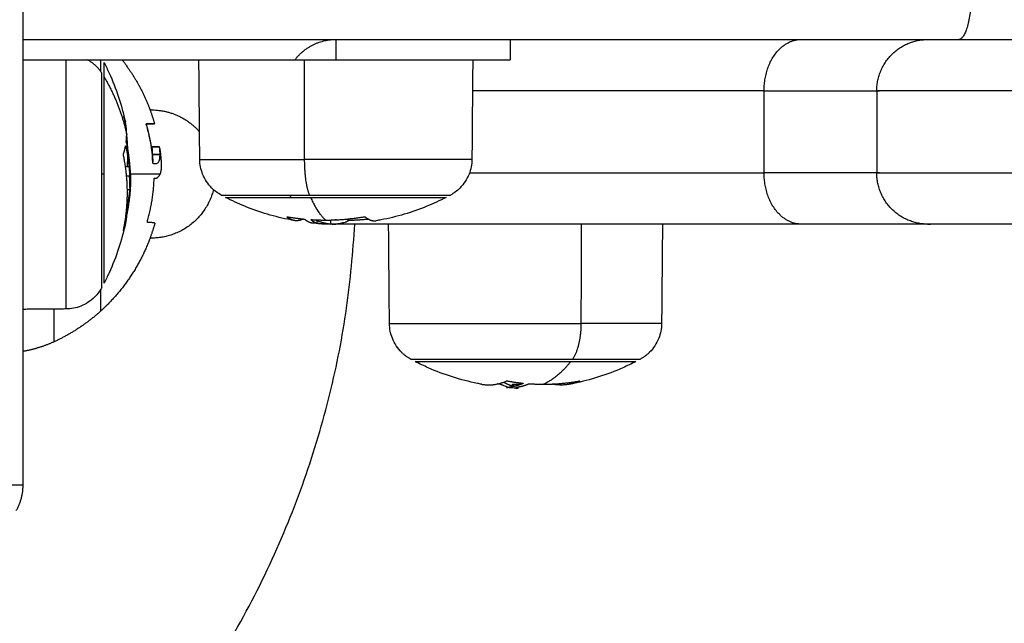
# Model space of a CAD drawing. Units: millimetres. Extents: x 43.9 to 58.4, y 2.8 to 17.1.
# Drawn here: x 55.9 to 56, y 6.6 to 6.7 of the extents above; entities that cross this region are included whole.
import ezdxf

# ---------------------------------------------------------------- set-up
doc = ezdxf.new("R2010")
doc.units = ezdxf.units.MM
doc.header["$LTSCALE"] = 20
doc.header["$PDSIZE"] = -1
doc.layers.add('DIASTASEIS', color=253, linetype='Continuous', lineweight=5)
doc.layers.add('Layer 1', color=8, linetype='Continuous')
doc.styles.get("Standard").update_dxf_attribs({"font": 'ARIALN.TTF'})
doc.dimstyles.new('STANDARD_ACAD', dxfattribs={"dimtxt": 0.18, "dimasz": 0.15, "dimexe": 0.18, "dimexo": 0.0625, "dimgap": 0.09, "dimtad": 0, "dimtih": 1, "dimtoh": 1, "dimzin": 0, "dimdsep": 46, "dimtxsty": 'Standard', "dimblk": 'OBLIQUE', "dimcen": 0.09, "dimadec": 0, "dimazin": 0, "dimtfac": 1, "dimtofl": 0, "dimtmove": 0, "dimatfit": 3, "dimfxl": 1, "dimtolj": 1, "dimtzin": 0, "dimarcsym": 0})

# ---------------------------------------------------------------- blocks, each defined once
blk = doc.blocks.new('_Oblique')
at = {"color": 0, "linetype": 'ByBlock', "lineweight": -2}
blk.add_line((-0.5, -0.5), (0.5, 0.5), dxfattribs=at)
blk = doc.blocks.new('*D44')
at = {"layer": 'Defpoints', "color": 0}
for p in [(56.849543, 6.662018), (50.904541, 5.186305), (56.849543, 4.198418)]:
    blk.add_point(p, dxfattribs=at)
at = {"layer": 'DIASTASEIS', "color": 0, "lineweight": -2}
for p, q in [((56.849543, 6.599518), (56.849543, 4.018418)), ((50.904541, 5.123805), (50.904541, 4.018418)), ((50.904541, 4.198418), (53.594764, 4.198418)), ((56.849543, 4.198418), (54.15932, 4.198418))]:
    blk.add_line(p, q, dxfattribs=at)
at = {"layer": 'DIASTASEIS', "color": 0, "linetype": 'ByBlock', "lineweight": -2, "xscale": 0.15, "yscale": 0.15, "zscale": 0.15, "rotation": 180}
blk.add_blockref('_Oblique', (50.904541, 4.198418), dxfattribs=at)
at = {"layer": 'DIASTASEIS', "color": 0, "linetype": 'ByBlock', "lineweight": -2, "xscale": 0.15, "yscale": 0.15, "zscale": 0.15}
blk.add_blockref('_Oblique', (56.849543, 4.198418), dxfattribs=at)
at = {"layer": 'DIASTASEIS', "color": 0, "insert": (53.877042, 4.198418), "char_height": 0.18, "attachment_point": 5}
blk.add_mtext('\\A1;5.95', dxfattribs=at)
blk = doc.blocks.new('*D46')
at = {"layer": 'Defpoints', "color": 0}
for p in [(58.325165, 6.662018), (49.029763, 4.691116), (58.325165, 2.936206)]:
    blk.add_point(p, dxfattribs=at)
at = {"layer": 'DIASTASEIS', "color": 0, "lineweight": -2}
for p, q in [((58.325165, 6.599518), (58.325165, 2.756206)), ((49.029763, 4.628616), (49.029763, 2.756206)), ((49.029763, 2.936206), (53.395984, 2.936206)), ((58.325165, 2.936206), (53.958944, 2.936206))]:
    blk.add_line(p, q, dxfattribs=at)
at = {"layer": 'DIASTASEIS', "color": 0, "linetype": 'ByBlock', "lineweight": -2, "xscale": 0.15, "yscale": 0.15, "zscale": 0.15, "rotation": 180}
blk.add_blockref('_Oblique', (49.029763, 2.936206), dxfattribs=at)
at = {"layer": 'DIASTASEIS', "color": 0, "linetype": 'ByBlock', "lineweight": -2, "xscale": 0.15, "yscale": 0.15, "zscale": 0.15}
blk.add_blockref('_Oblique', (58.325165, 2.936206), dxfattribs=at)
at = {"layer": 'DIASTASEIS', "color": 0, "insert": (53.677464, 2.936206), "char_height": 0.18, "attachment_point": 5}
blk.add_mtext('\\A1;9.30', dxfattribs=at)
blk = doc.blocks.new('s29b')
at = {"lineweight": -3}
for points, degree in [([(55.917043, 6.631707), (55.917043, 6.662018), (55.917043, 6.692329)], 2), ([(55.964543, 6.675133), (55.964543, 6.674133), (55.964543, 6.673133)], 2), ([(55.917043, 6.673133), (55.932293, 6.673133), (55.947543, 6.673133)], 2), ([(55.934274, 6.663442), (55.934232, 6.668288), (55.93419, 6.673133)], 2), ([(55.960897, 6.673133), (55.960869, 6.669903), (55.960841, 6.666672), (55.960813, 6.663442)], 3), ([(55.929066, 6.666736), (55.929066, 6.666736), (55.929066, 6.666737), (55.929066, 6.666738)], 3), ([(55.929564, 6.664681), (55.929939, 6.664681), (55.930314, 6.664681)], 2), ([(55.929647, 6.663944), (55.930022, 6.663944), (55.930397, 6.663944)], 2), ([(55.927369, 6.662723), (55.9272, 6.662723), (55.92703, 6.662723)], 2), ([(55.92743, 6.661822), (55.927284, 6.661822), (55.927137, 6.661822)], 2), ([(55.92721, 6.660499), (55.927341, 6.660499), (55.927471, 6.660499)], 2), ([(55.948749, 6.657464), (55.948749, 6.657553), (55.948749, 6.657643)], 2), ([(55.929177, 6.657468), (55.929177, 6.657469), (55.929178, 6.657471), (55.929178, 6.657473)], 3), ([(55.945376, 6.657233), (55.945333, 6.657237), (55.945294, 6.657242), (55.94526, 6.657247)], 3), ([(55.946367, 6.657163), (55.946036, 6.657179), (55.945706, 6.657203), (55.945376, 6.657233)], 3), ([(55.94572, 6.657232), (55.94572, 6.65739), (55.94572, 6.657547)], 2), ([(55.94703, 6.657537), (55.94703, 6.657342), (55.94703, 6.657147)], 2), ([(55.952774, 6.647442), (55.952732, 6.652288), (55.95269, 6.657133)], 2), ([(55.979397, 6.657133), (55.979369, 6.653903), (55.979341, 6.650672), (55.979313, 6.647442)], 3), ([(55.926829, 6.656505), (55.926829, 6.656505), (55.926829, 6.656505), (55.926829, 6.656504)], 3), ([(55.921234, 6.648864), (55.919139, 6.648845), (55.917043, 6.648827)], 2), ([(55.9652, 6.641148), (55.964862, 6.64116), (55.964525, 6.64118), (55.964188, 6.641206)], 3), ([(55.964219, 6.641206), (55.964205, 6.641206), (55.964195, 6.641206), (55.964188, 6.641206)], 3), ([(55.965203, 6.641148), (55.965217, 6.641148), (55.965233, 6.641147), (55.965251, 6.641147)], 3)]:
    blk.add_open_spline(points, degree=degree, dxfattribs=at)
for points, weights, degree in [([(55.917043, 6.675133), (55.963387, 6.675133), (56.008313, 6.675133)], [0.999641341497, 0.993215631106, 1], 2), ([(55.943543, 6.673133), (55.945043, 6.675133), (55.947543, 6.675133)], [0.857864376266, 0.828427124755, 1], 2), ([(56.008313, 6.675133), (56.109543, 6.675133), (56.210774, 6.675133)], [1, 0.969230769231, 1], 2), ([(55.924719, 6.671854), (55.924226, 6.672648), (55.923353, 6.673133)], [1, 0.933913509299, 0.930717135236], 2), ([(55.924617, 6.672008), (55.924617, 6.672621), (55.924617, 6.673133)], [0.854324102075, 0.856105103041, 0.862001735498], 2), ([(55.947543, 6.673133), (55.964543, 6.673133), (55.964543, 6.673133)], [1, 0.707106781187, 1], 2), ([(55.924941, 6.671488), (55.924941, 6.672883), (55.924941, 6.672883)], [1, 0.967013279644, 1], 2), ([(55.927015, 6.66709), (55.926953, 6.667378), (55.926861, 6.667663)], [1, 0.999624592609, 0.999889909004], 2), ([(55.927145, 6.665883), (55.927145, 6.666488), (55.927015, 6.66709)], [1, 0.99859803773, 1], 2), ([(55.929066, 6.666736), (55.929568, 6.665001), (55.929699, 6.663199)], [1, 0.994530646669, 1], 2), ([(55.929071, 6.666898), (55.92987, 6.666897), (55.92987, 6.666897)], [1, 0.988404642421, 1], 2), ([(55.929083, 6.666739), (55.929348, 6.665799), (55.929505, 6.664836)], [1, 0.998389778639, 1], 2), ([(55.92987, 6.666897), (55.92987, 6.666897), (55.929087, 6.666897)], [1, 0.988649625498, 1], 2), ([(55.927099, 6.66609), (55.927192, 6.665309), (55.927216, 6.664525)], [0.994455507368, 0.992585970778, 0.992192080183], 2), ([(55.927104, 6.665199), (55.927145, 6.665541), (55.927145, 6.665883)], [1, 0.999550788413, 1], 2), ([(55.926837, 6.663979), (55.926963, 6.664362), (55.927037, 6.664748)], [1, 0.999440173122, 1], 2), ([(55.927073, 6.664699), (55.927369, 6.663272), (55.92743, 6.661822)], [1, 0.997477509873, 1], 2), ([(55.92712, 6.665023), (55.927357, 6.663881), (55.927445, 6.662723)], [1, 0.9983855164, 1], 2), ([(55.930314, 6.664681), (55.930189, 6.664678), (55.929581, 6.664674)], [1, 0.993127323263, 1], 2), ([(55.930371, 6.664506), (55.930457, 6.663885), (55.930501, 6.663259)], [0.949429632762, 0.96064666455, 0.9731760319], 2), ([(55.926831, 6.656553), (55.927597, 6.660178), (55.926839, 6.663804)], [1, 0.983700122539, 1], 2), ([(55.927224, 6.663875), (55.927221, 6.663298), (55.92718, 6.662723)], [0.992118690674, 0.992277753572, 0.993233679718], 2), ([(55.9297, 6.663041), (55.929679, 6.66339), (55.929644, 6.663737)], [0.999395163144, 0.999491095173, 1], 2), ([(55.930344, 6.663896), (55.930165, 6.663897), (55.929677, 6.663897)], [1, 0.995611064635, 1], 2), ([(55.929758, 6.663041), (55.929914, 6.66304), (55.930038, 6.663039)], [1, 0.999543502273, 1], 2), ([(55.929178, 6.657473), (55.929734, 6.659434), (55.929819, 6.66147)], [1, 0.993116532197, 1], 2), ([(55.936373, 6.659958), (55.936373, 6.659958), (55.944983, 6.659958)], [0.922574809431, 0.753015075682, 1], 2), ([(55.936793, 6.659736), (55.936793, 6.659736), (55.945079, 6.659736)], [1, 0.783976193524, 1], 2), ([(55.943041, 6.659958), (55.943096, 6.659846), (55.943156, 6.659736)], [0.878005965231, 0.8743111909, 0.871174695506], 2), ([(55.927295, 6.658847), (55.927234, 6.658478), (55.927158, 6.658111)], [1, 0.999834060097, 1], 2), ([(55.927174, 6.659027), (55.927183, 6.658928), (55.927188, 6.658829)], [0.999439892106, 0.999677342127, 1], 2), ([(55.92713, 6.657936), (55.927098, 6.657563), (55.927018, 6.657191)], [1, 0.999481259285, 1], 2), ([(55.943507, 6.657482), (55.943135, 6.657547), (55.942769, 6.657838)], [1, 0.997554297439, 1], 2), ([(55.942864, 6.65784), (55.943605, 6.657714), (55.944352, 6.657639)], [1, 0.999440173122, 1], 2), ([(55.944368, 6.657638), (55.943939, 6.657407), (55.943507, 6.657482)], [0.997596420816, 0.995502785654, 1], 2), ([(55.946556, 6.657532), (55.948417, 6.657532), (55.950253, 6.657848)], [1, 0.996588812689, 1], 2), ([(55.950736, 6.657611), (55.949821, 6.657512), (55.948901, 6.657488)], [0.998809159747, 0.998583652397, 1], 2), ([(55.950408, 6.657845), (55.950946, 6.657374), (55.951493, 6.657467)], [1, 0.993917149775, 1], 2), ([(55.927018, 6.657191), (55.926944, 6.656846), (55.926829, 6.656505)], [1, 0.99955615246, 1], 2), ([(55.929894, 6.657225), (55.929905, 6.657267), (55.92918, 6.657308)], [1, 0.989335618701, 1], 2), ([(55.944508, 6.657603), (55.944881, 6.657307), (55.94526, 6.657247)], [1, 0.997477509873, 1], 2), ([(55.945113, 6.657557), (55.945415, 6.657319), (55.94572, 6.657232)], [1, 0.9983855164, 1], 2), ([(55.945209, 6.657573), (55.945882, 6.657531), (55.946556, 6.657532)], [1, 0.999550788413, 1], 2), ([(55.945533, 6.657555), (55.946494, 6.657133), (55.947543, 6.657133)], [0.88370920943, 0.920008017389, 1], 2), ([(55.992933, 6.657133), (55.947543, 6.657133), (55.947543, 6.657133)], [1, 0.928685336667, 1], 2), ([(55.9476, 6.657546), (55.947544, 6.657549), (55.947488, 6.657552)], [1, 0.999922112141, 0.999850537662], 2), ([(56.005297, 6.657133), (56.004856, 6.657133), (55.992933, 6.657133)], [1, 0.933340057502, 1], 2), ([(56.166035, 6.657133), (56.009296, 6.657133), (56.005297, 6.657133)], [1, 0.724912909079, 1], 2), ([(55.924617, 6.648668), (55.924617, 6.648668), (55.924617, 6.650786)], [1, 0.891614152882, 0.863445197798], 2), ([(55.924617, 6.648668), (55.922569, 6.646815), (55.920058, 6.645662)], [0.854090367218, 0.857390720353, 0.880975626495], 2), ([(55.920058, 6.645662), (55.919099, 6.645221), (55.918088, 6.644909), (55.917043, 6.644733)], [0.5, 0.495479759514, 0.493841525774, 0.495085298779], 3), ([(55.970446, 6.643736), (55.976793, 6.643736), (55.976793, 6.643736)], [1, 0.839507979443, 1], 2), ([(55.970619, 6.643958), (55.977214, 6.643958), (55.977214, 6.643958)], [1, 0.839507979443, 1], 2), ([(55.961737, 6.641531), (55.962955, 6.641304), (55.964157, 6.641838)], [1, 0.991815816931, 1], 2), ([(55.963422, 6.641546), (55.963356, 6.64155), (55.963291, 6.641553)], [1, 0.999904455615, 0.999818411429], 2), ([(55.963937, 6.641382), (55.963763, 6.641442), (55.96359, 6.641518)], [1, 0.999834060097, 1], 2), ([(55.964326, 6.64184), (55.965025, 6.641714), (55.96573, 6.641639)], [1, 0.999440173122, 1], 2), ([(55.965796, 6.641603), (55.965122, 6.641307), (55.964438, 6.641247)], [1, 0.997477509873, 1], 2), ([(55.96562, 6.64153), (55.965205, 6.6415), (55.964789, 6.641488)], [0.999001562348, 0.999300607425, 1], 2), ([(55.966374, 6.641557), (55.965837, 6.641319), (55.965292, 6.641232)], [1, 0.9983855164, 1], 2), ([(55.966545, 6.641573), (55.967176, 6.641531), (55.967808, 6.641532)], [1, 0.999550788413, 1], 2), ([(55.967808, 6.641532), (55.969555, 6.641532), (55.971278, 6.641848)], [1, 0.996588812689, 1], 2), ([(55.970306, 6.641523), (55.96947, 6.641369), (55.968636, 6.64155)], [1, 0.994697538485, 0.996598935086], 2), ([(55.971342, 6.641845), (55.970828, 6.641619), (55.970306, 6.641523)], [1, 0.998589566629, 1], 2), ([(55.916374, 6.629207), (55.917043, 6.630368), (55.917043, 6.631707)], [1, 0.965925826289, 1], 2)]:
    blk.add_rational_spline(points, weights, degree=degree, dxfattribs=at)
for points, weights, knots in [([(55.926702, 6.673133), (55.928317, 6.671076), (55.92928, 6.668644), (55.929619, 6.667786), (55.92987, 6.666897)], [0.856626186896, 0.864159999382, 0.890165042945, 0.899719455901, 0.911767250091], [16.482614, 16.482614, 16.482614, 21.778457, 21.778457, 23.570453, 23.570453, 23.570453]), ([(55.924719, 6.650962), (55.924719, 6.650962), (55.924719, 6.65663), (55.924719, 6.666351), (55.924719, 6.671854)], [0.869332220159, 0.805483066169, 1, 0.707106781187, 1], [5.893737, 5.893737, 5.893737, 17.547274, 17.547274, 35.094549, 35.094549, 35.094549]), ([(55.924941, 6.651383), (55.924941, 6.651383), (55.924941, 6.659395), (55.924941, 6.667406), (55.924941, 6.671488)], [1, 0.792062486331, 1, 0.792062486331, 1], [5.537633, 5.537633, 5.537633, 19.654877, 19.654877, 33.772121, 33.772121, 33.772121]), ([(55.929424, 6.668267), (55.929484, 6.668268), (55.929543, 6.668268), (55.932383, 6.668268), (55.934251, 6.66613)], [0.99221801712, 0.996055897236, 1, 0.841626972659, 0.854524662276], [-9.949679, -9.949679, -9.949679, -9.817477, -9.817477, -4.508977, -4.508977, -4.508977]), ([(55.935606, 6.660497), (55.934419, 6.655768), (55.929543, 6.655768), (55.929484, 6.655768), (55.929424, 6.655769)], [0.918819299972, 0.75578851378, 1, 0.996055974559, 0.9922181676], [-18.003193, -18.003193, -18.003193, -9.817477, -9.817477, -9.685277, -9.685277, -9.685277]), ([(55.944983, 6.659958), (55.950242, 6.659958), (55.954478, 6.659958), (55.958714, 6.659958), (55.958714, 6.659958)], [1, 0.900219664609, 1, 0.900219664609, 1], [0, 0, 0, 10.065524, 10.065524, 20.131047, 20.131047, 20.131047]), ([(55.945079, 6.659736), (55.95014, 6.659736), (55.954217, 6.659736), (55.958293, 6.659736), (55.958293, 6.659736)], [1, 0.900219664609, 1, 0.900219664609, 1], [0, 0, 0, 9.686236, 9.686236, 19.372472, 19.372472, 19.372472]), ([(55.838081, 6.574615), (55.848655, 6.572018), (55.859543, 6.572018), (55.944784, 6.572018), (55.949411, 6.657133)], [0.920108992191, 0.952279487401, 1, 0.718231817084, 0.978595058211], [-164.405076, -164.405076, -164.405076, -141.371669, -141.371669, -5.369755, -5.369755, -5.369755]), ([(55.929894, 6.657225), (55.929636, 6.656292), (55.92928, 6.655393), (55.927907, 6.651926), (55.925271, 6.64929), (55.924952, 6.648971), (55.924617, 6.648668)], [0.912953131239, 0.900187312306, 0.890165042945, 0.853553390593, 0.853553390593, 0.853553390593, 0.854090367218], [33.632248, 33.632248, 33.632248, 35.511994, 35.511994, 42.967838, 42.967838, 43.87079, 43.87079, 43.87079]), ([(55.954873, 6.643958), (55.954873, 6.643958), (55.955852, 6.643958), (55.960427, 6.643958), (55.970619, 6.643958)], [0.882371955181, 0.918517850661, 1, 0.707106781187, 1], [12.665667, 12.665667, 12.665667, 17.547274, 17.547274, 35.094549, 35.094549, 35.094549]), ([(55.955293, 6.643736), (55.955293, 6.643736), (55.960202, 6.643736), (55.965112, 6.643736), (55.970446, 6.643736)], [1, 0.878449588459, 1, 0.878449588459, 1], [12.350014, 12.350014, 12.350014, 23.061068, 23.061068, 33.772121, 33.772121, 33.772121])]:
    blk.add_rational_spline(points, weights, degree=2, knots=knots, dxfattribs=at)
for points, knots in [([(55.924941, 6.672883), (55.925113, 6.672548), (55.925278, 6.672208), (55.925434, 6.671864), (55.92613, 6.670334), (55.92666, 6.668734), (55.927015, 6.66709)], [25.787574, 25.787574, 25.787574, 25.787574, 26.921314, 26.921314, 26.921314, 31.967055, 31.967055, 31.967055, 31.967055]), ([(55.929066, 6.666738), (55.929054, 6.66678), (55.929047, 6.666821), (55.929049, 6.666881), (55.929057, 6.666898), (55.929071, 6.666898)], [0, 0, 0, 0, 0.1313745, 0.1313745, 0.2627491, 0.2627491, 0.2627491, 0.2627491]), ([(55.929087, 6.666897), (55.929075, 6.666897), (55.929067, 6.666881), (55.929065, 6.666821), (55.929071, 6.666781), (55.929083, 6.666739)], [0, 0, 0, 0, 0.1304574, 0.1304574, 0.2609149, 0.2609149, 0.2609149, 0.2609149]), ([(55.927037, 6.664748), (55.927041, 6.664765), (55.927046, 6.664769), (55.92706, 6.664751), (55.927067, 6.664729), (55.927073, 6.664699)], [0, 0, 0, 0, 0.1062496, 0.1062496, 0.2124992, 0.2124992, 0.2124992, 0.2124992]), ([(55.92712, 6.665023), (55.927113, 6.665054), (55.927109, 6.665086), (55.927102, 6.665155), (55.927102, 6.665181), (55.927104, 6.665199)], [0, 0, 0, 0, 0.1045164, 0.1045164, 0.2090328, 0.2090328, 0.2090328, 0.2090328]), ([(55.929505, 6.664836), (55.929512, 6.664792), (55.929524, 6.664751), (55.929553, 6.664691), (55.929568, 6.664674), (55.929581, 6.664674)], [0, 0, 0, 0, 0.1355224, 0.1355224, 0.2710447, 0.2710447, 0.2710447, 0.2710447]), ([(55.929564, 6.664681), (55.929591, 6.664661), (55.929612, 6.664585), (55.92964, 6.664331), (55.929647, 6.664155), (55.929647, 6.663944)], [0, 0, 0, 0, 1.228633, 1.228633, 2.457266, 2.457266, 2.457266, 2.457266]), ([(55.930371, 6.664506), (55.930369, 6.664519), (55.930367, 6.664532), (55.930361, 6.664568), (55.930356, 6.66459), (55.930341, 6.664645), (55.930328, 6.664671), (55.930314, 6.664681)], [-1.07322, -1.07322, -1.07322, -1.07322, -0.920419, -0.920419, -0.613613, -0.613613, 0, 0, 0, 0]), ([(55.930397, 6.663944), (55.930397, 6.664163), (55.930391, 6.664334), (55.930376, 6.664468), (55.930375, 6.664471), (55.930374, 6.664478), (55.930373, 6.664489), (55.930372, 6.664499), (55.930371, 6.664506), (55.930371, 6.664506)], [-2.45445, -2.45445, -2.45445, -2.45445, -1.227225, -1.227225, -1.188874, -1.188874, -1.150524, -1.073822, -1.07322, -1.07322, -1.07322, -1.07322]), ([(55.926839, 6.663804), (55.926833, 6.663835), (55.926829, 6.663867), (55.926828, 6.663935), (55.926831, 6.663962), (55.926837, 6.663979)], [0, 0, 0, 0, 0.1039874, 0.1039874, 0.2079749, 0.2079749, 0.2079749, 0.2079749]), ([(55.929677, 6.663897), (55.929664, 6.663897), (55.929654, 6.663881), (55.929641, 6.663821), (55.92964, 6.66378), (55.929644, 6.663737)], [0, 0, 0, 0, 0.1309288, 0.1309288, 0.2618576, 0.2618576, 0.2618576, 0.2618576]), ([(55.930038, 6.663039), (55.930101, 6.663045), (55.930152, 6.66307), (55.930194, 6.663108), (55.930196, 6.66311), (55.930199, 6.663112), (55.930203, 6.663117), (55.930213, 6.663127), (55.930222, 6.663136), (55.930238, 6.663156), (55.930248, 6.663169), (55.930276, 6.663214), (55.930292, 6.663246), (55.930308, 6.663286), (55.93031, 6.663291), (55.930314, 6.663302), (55.93032, 6.663317), (55.930325, 6.663333), (55.930335, 6.663366), (55.930342, 6.663389), (55.930359, 6.663459), (55.930368, 6.663509), (55.930377, 6.663575), (55.930379, 6.66359), (55.930382, 6.663619), (55.930384, 6.663634), (55.930388, 6.663678), (55.93039, 6.663709), (55.930396, 6.663804), (55.930397, 6.663872), (55.930397, 6.663944)], [-3.079286, -3.079286, -3.079286, -3.079286, -2.309464, -2.309464, -2.285407, -2.285407, -2.26135, -2.213237, -2.117009, -2.117009, -1.924553, -1.924553, -1.539643, -1.539643, -1.491529, -1.491529, -1.443415, -1.347187, -1.347187, -1.154732, -1.154732, -0.769821, -0.769821, -0.673594, -0.673594, -0.577366, -0.577366, -0.384911, -0.384911, 0, 0, 0, 0]), ([(55.930344, 6.663896), (55.930374, 6.663869), (55.930397, 6.663823), (55.930417, 6.66377), (55.930417, 6.663767), (55.930419, 6.663763), (55.930421, 6.663757), (55.930426, 6.663742), (55.93043, 6.663729), (55.930438, 6.663702), (55.930443, 6.663683), (55.930456, 6.663627), (55.930463, 6.663587), (55.93047, 6.663545), (55.93047, 6.663541), (55.930471, 6.663535), (55.930473, 6.663525), (55.930476, 6.663503), (55.930479, 6.663484), (55.930484, 6.663445), (55.930487, 6.663418), (55.930492, 6.663366), (55.930494, 6.663339), (55.930498, 6.6633), (55.930499, 6.663288), (55.9305, 6.663268), (55.9305, 6.663263), (55.930501, 6.663259)], [-2.791414, -2.791414, -2.791414, -2.791414, -2.093561, -2.093561, -2.071753, -2.071753, -2.049945, -2.006329, -1.919097, -1.919097, -1.744634, -1.744634, -1.395707, -1.395707, -1.373899, -1.373899, -1.352091, -1.308476, -1.221244, -1.221244, -1.04678, -1.04678, -0.872317, -0.872317, -0.785085, -0.785085, -0.760241, -0.760241, -0.760241, -0.760241]), ([(55.936373, 6.659958), (55.936032, 6.660142), (55.93572, 6.660374), (55.935446, 6.660649), (55.935059, 6.661035), (55.934756, 6.661497), (55.934374, 6.662463), (55.934278, 6.66295), (55.934274, 6.663442)], [1.985372, 1.985372, 1.985372, 1.985372, 3.154273, 3.154273, 3.154273, 4.798712, 4.798712, 6.281147, 6.281147, 6.281147, 6.281147]), ([(55.960813, 6.663442), (55.960809, 6.66295), (55.960713, 6.662463), (55.960331, 6.661497), (55.960028, 6.661035), (55.959641, 6.660649), (55.959367, 6.660374), (55.959054, 6.660142), (55.958714, 6.659958)], [0.035042, 0.035042, 0.035042, 0.035042, 1.517477, 1.517477, 3.161916, 3.161916, 3.161916, 4.334982, 4.334982, 4.334982, 4.334982]), ([(55.927445, 6.662723), (55.92746, 6.662554), (55.927471, 6.662413), (55.927481, 6.662291), (55.927481, 6.662285), (55.927482, 6.662276), (55.927483, 6.662262), (55.927485, 6.66223), (55.927487, 6.662204), (55.927491, 6.662152), (55.927493, 6.66212), (55.9275, 6.662028), (55.927504, 6.661973), (55.927507, 6.661921), (55.927507, 6.661916), (55.927508, 6.661908), (55.927508, 6.661897), (55.92751, 6.66187), (55.927511, 6.661848), (55.927514, 6.661806), (55.927515, 6.66178), (55.927518, 6.66173), (55.927519, 6.661706), (55.927521, 6.661673), (55.927521, 6.661663), (55.927522, 6.661639), (55.927523, 6.661627), (55.927525, 6.661569), (55.927527, 6.661529), (55.927529, 6.66145), (55.927529, 6.661415), (55.927529, 6.661382)], [-2.244394, -2.244394, -2.244394, -2.244394, -1.683295, -1.683295, -1.665761, -1.665761, -1.648227, -1.613158, -1.543021, -1.543021, -1.402746, -1.402746, -1.122197, -1.122197, -1.104663, -1.104663, -1.087128, -1.05206, -0.981922, -0.981922, -0.841648, -0.841648, -0.701373, -0.701373, -0.631236, -0.631236, -0.561098, -0.561098, -0.280549, -0.280549, 0, 0, 0, 0]), ([(55.929758, 6.663041), (55.929745, 6.663041), (55.929732, 6.663057), (55.92971, 6.663115), (55.929702, 6.663156), (55.929699, 6.663199)], [0, 0, 0, 0, 0.1315186, 0.1315186, 0.2630373, 0.2630373, 0.2630373, 0.2630373]), ([(55.930515, 6.662819), (55.930515, 6.662777), (55.930514, 6.662737), (55.930512, 6.662678), (55.930511, 6.662659), (55.93051, 6.662629), (55.930509, 6.662615), (55.930508, 6.6626), (55.930507, 6.66259), (55.930507, 6.662585), (55.930504, 6.662545), (55.930502, 6.66251), (55.930496, 6.662457), (55.930494, 6.66243), (55.93049, 6.662399), (55.930488, 6.662383), (55.930487, 6.662376), (55.930486, 6.662371), (55.930486, 6.662369), (55.930478, 6.662312), (55.930468, 6.662256), (55.930449, 6.662167), (55.930442, 6.662138), (55.930429, 6.662093), (55.930422, 6.66207), (55.930414, 6.662044), (55.93041, 6.662031), (55.930408, 6.662026), (55.930406, 6.662022), (55.930406, 6.66202), (55.930405, 6.662018)], [-1.806525, -1.806525, -1.806525, -1.806525, -1.58071, -1.58071, -1.467802, -1.467802, -1.411348, -1.383121, -1.383121, -1.354894, -1.354894, -1.129078, -1.129078, -1.01617, -0.959717, -0.93149, -0.917376, -0.917376, -0.903263, -0.903263, -0.451631, -0.451631, -0.225816, -0.225816, -0.112908, -0.056454, -0.028227, -0.014113, -0.014113, 0, 0, 0, 0]), ([(55.930501, 6.663259), (55.930501, 6.663248), (55.930502, 6.663237), (55.930505, 6.663194), (55.930506, 6.663163), (55.930509, 6.6631), (55.930511, 6.663068), (55.930514, 6.662964), (55.930515, 6.662894), (55.930515, 6.662819)], [-0.7602409, -0.7602409, -0.7602409, -0.7602409, -0.6978536, -0.6978536, -0.5233902, -0.5233902, -0.3489268, -0.3489268, 0, 0, 0, 0]), ([(55.927471, 6.660499), (55.927471, 6.660651), (55.927468, 6.660834), (55.92746, 6.66108), (55.92746, 6.661092), (55.927459, 6.661118), (55.927458, 6.661159), (55.927456, 6.661201), (55.927453, 6.661287), (55.927451, 6.661347), (55.927443, 6.661535), (55.927437, 6.661672), (55.92743, 6.661822)], [-1.975444, -1.975444, -1.975444, -1.975444, -0.987722, -0.987722, -0.92599, -0.92599, -0.864257, -0.740792, -0.740792, -0.493861, -0.493861, 0, 0, 0, 0]), ([(55.929819, 6.66147), (55.929821, 6.661513), (55.929827, 6.661554), (55.929847, 6.661611), (55.929858, 6.661626), (55.92987, 6.661625)], [0, 0, 0, 0, 0.1311031, 0.1311031, 0.2622062, 0.2622062, 0.2622062, 0.2622062]), ([(55.92987, 6.661625), (55.929911, 6.661621), (55.929944, 6.66162), (55.929984, 6.661622), (55.929995, 6.661623), (55.930008, 6.661624), (55.93001, 6.661624), (55.930014, 6.661625), (55.930015, 6.661625), (55.930019, 6.661626), (55.930028, 6.661627), (55.930065, 6.661634), (55.930097, 6.661645), (55.930126, 6.661659), (55.930132, 6.661661), (55.930141, 6.661666), (55.930144, 6.661667), (55.93015, 6.661671), (55.930168, 6.661681), (55.930184, 6.661692), (55.930245, 6.661739), (55.930284, 6.661785), (55.930324, 6.661845), (55.930331, 6.661858), (55.93034, 6.661873), (55.930342, 6.661876), (55.930345, 6.661883), (55.930348, 6.661887), (55.930354, 6.6619), (55.930359, 6.661908), (55.930379, 6.66195), (55.930393, 6.661984), (55.930405, 6.662018)], [0, 0, 0, 0, 0.34183, 0.34183, 0.512745, 0.512745, 0.555474, 0.555474, 0.576838, 0.576838, 0.598202, 0.68366, 1.02549, 1.02549, 1.110947, 1.110947, 1.153676, 1.153676, 1.196405, 1.367319, 1.367319, 2.050979, 2.050979, 2.221894, 2.221894, 2.264623, 2.264623, 2.307352, 2.307352, 2.392809, 2.392809, 2.734639, 2.734639, 2.734639, 2.734639]), ([(55.927213, 6.658882), (55.927233, 6.658987), (55.927249, 6.659076), (55.927269, 6.659184), (55.927274, 6.659217), (55.927281, 6.659252), (55.927282, 6.659259), (55.927284, 6.659269), (55.927284, 6.659271), (55.927286, 6.659282), (55.92729, 6.659307), (55.927309, 6.659412), (55.927324, 6.659505), (55.927339, 6.659593), (55.927341, 6.65961), (55.927346, 6.659635), (55.927347, 6.659643), (55.92735, 6.659665), (55.927359, 6.659717), (55.927367, 6.659768), (55.927397, 6.659963), (55.927416, 6.660098), (55.927435, 6.660245), (55.927439, 6.660273), (55.927444, 6.660314), (55.927446, 6.660326), (55.92745, 6.66036), (55.927452, 6.660377), (55.927459, 6.66043), (55.927463, 6.660465), (55.927467, 6.660499)], [0, 0, 0, 0, 0.271803, 0.271803, 0.407704, 0.407704, 0.44168, 0.44168, 0.458667, 0.458667, 0.475655, 0.543606, 0.815409, 0.815409, 0.883359, 0.883359, 0.917335, 0.917335, 0.95131, 1.087211, 1.087211, 1.630817, 1.630817, 1.766719, 1.766719, 1.834669, 1.834669, 1.90262, 1.90262, 2.057123, 2.057123, 2.057123, 2.057123]), ([(55.927525, 6.66121), (55.927519, 6.661046), (55.927511, 6.660883), (55.927485, 6.660457), (55.927465, 6.660194), (55.92744, 6.659932)], [37.889095, 37.889095, 37.889095, 37.889095, 38.380893, 38.380893, 39.171003, 39.171003, 39.171003, 39.171003]), ([(55.927471, 6.660499), (55.927471, 6.660452), (55.92747, 6.660403), (55.927468, 6.660324), (55.927466, 6.660298), (55.927464, 6.660256), (55.927464, 6.660242), (55.927462, 6.660213), (55.927461, 6.660198), (55.927457, 6.660127), (55.927452, 6.660067), (55.927445, 6.65998), (55.927442, 6.659956), (55.92744, 6.659932)], [0, 0, 0, 0, 0.308169, 0.308169, 0.462254, 0.462254, 0.539297, 0.539297, 0.616339, 0.616339, 0.924508, 0.924508, 1.035493, 1.035493, 1.035493, 1.035493]), ([(55.927525, 6.661207), (55.927525, 6.661207), (55.927525, 6.661207), (55.927524, 6.661179), (55.927523, 6.661149), (55.92752, 6.661101), (55.927519, 6.661076), (55.927517, 6.661046), (55.927516, 6.661032), (55.927515, 6.661023), (55.927515, 6.661018), (55.927511, 6.660959), (55.927506, 6.660896), (55.927497, 6.660786), (55.927493, 6.660747), (55.927487, 6.660685), (55.927484, 6.660653), (55.927479, 6.660613), (55.927478, 6.660596), (55.927476, 6.660584), (55.927475, 6.660577), (55.927475, 6.660572)], [-1.089027, -1.089027, -1.089027, -1.089027, -1.089026, -1.089026, -0.907521, -0.907521, -0.816769, -0.771393, -0.748705, -0.748705, -0.726017, -0.726017, -0.363009, -0.363009, -0.181504, -0.181504, -0.090752, -0.045376, -0.022688, -0.022688, 0, 0, 0, 0]), ([(55.927529, 6.661382), (55.927529, 6.661354), (55.927529, 6.661327), (55.927528, 6.661284), (55.927527, 6.66127), (55.927527, 6.661247), (55.927526, 6.661239), (55.927526, 6.661224), (55.927526, 6.661217), (55.927525, 6.66121)], [-1.4520341, -1.4520341, -1.4520341, -1.4520341, -1.2705298, -1.2705298, -1.1797777, -1.1797777, -1.1344016, -1.1344016, -1.0947077, -1.0947077, -1.0947077, -1.0947077]), ([(55.92744, 6.659932), (55.927439, 6.659923), (55.927438, 6.659913), (55.927436, 6.659886), (55.927433, 6.65986), (55.92743, 6.659833), (55.927428, 6.659815), (55.927427, 6.659804), (55.92742, 6.659731), (55.927412, 6.659662), (55.927398, 6.65955), (55.927393, 6.659512), (55.927385, 6.659452), (55.927381, 6.659422), (55.927377, 6.65939), (55.927374, 6.659369), (55.927372, 6.659357), (55.927351, 6.659202), (55.927326, 6.659037), (55.927295, 6.658847)], [1.035493, 1.035493, 1.035493, 1.035493, 1.078593, 1.078593, 1.155636, 1.194157, 1.194157, 1.232678, 1.232678, 1.540847, 1.540847, 1.694932, 1.694932, 1.771975, 1.810496, 1.810496, 1.849017, 1.849017, 2.465356, 2.465356, 2.465356, 2.465356]), ([(55.943507, 6.657482), (55.943388, 6.657503), (55.943269, 6.657525), (55.941612, 6.65784), (55.940106, 6.658286), (55.938657, 6.658878), (55.938023, 6.659137), (55.937401, 6.659423), (55.936793, 6.659736)], [41.006073, 41.006073, 41.006073, 41.006073, 41.369019, 41.369019, 46.070948, 46.070948, 46.070948, 48.125242, 48.125242, 48.125242, 48.125242]), ([(55.958293, 6.659736), (55.957686, 6.659423), (55.957064, 6.659137), (55.95643, 6.658878), (55.95498, 6.658286), (55.953475, 6.65784), (55.951789, 6.657519), (55.951641, 6.657493), (55.951493, 6.657467)], [25.760781, 25.760781, 25.760781, 25.760781, 27.815074, 27.815074, 27.815074, 32.517004, 32.517004, 32.967721, 32.967721, 32.967721, 32.967721]), ([(55.927188, 6.658829), (55.927189, 6.658812), (55.927192, 6.658809), (55.927202, 6.658831), (55.927207, 6.658852), (55.927213, 6.658882)], [0, 0, 0, 0, 0.1042943, 0.1042943, 0.2085886, 0.2085886, 0.2085886, 0.2085886]), ([(55.927158, 6.658111), (55.927152, 6.658081), (55.927146, 6.658049), (55.927135, 6.65798), (55.927132, 6.657954), (55.92713, 6.657936)], [0, 0, 0, 0, 0.1042154, 0.1042154, 0.2084308, 0.2084308, 0.2084308, 0.2084308]), ([(55.942769, 6.657838), (55.942761, 6.657844), (55.942766, 6.657847), (55.942803, 6.657848), (55.94283, 6.657845), (55.942864, 6.65784)], [0, 0, 0, 0, 0.1039874, 0.1039874, 0.2079749, 0.2079749, 0.2079749, 0.2079749]), ([(55.944352, 6.657639), (55.944386, 6.657636), (55.944421, 6.65763), (55.94448, 6.657617), (55.944501, 6.657609), (55.944508, 6.657603)], [0, 0, 0, 0, 0.1062496, 0.1062496, 0.2124992, 0.2124992, 0.2124992, 0.2124992]), ([(55.950253, 6.657848), (55.950286, 6.657853), (55.950322, 6.657856), (55.95038, 6.657855), (55.950401, 6.657851), (55.950408, 6.657845)], [0, 0, 0, 0, 0.1057945, 0.1057945, 0.211589, 0.211589, 0.211589, 0.211589]), ([(55.927018, 6.657191), (55.926663, 6.655542), (55.926132, 6.653937), (55.925434, 6.652402), (55.925278, 6.652058), (55.925113, 6.651718), (55.924941, 6.651383)], [41.948224, 41.948224, 41.948224, 41.948224, 47.009167, 47.009167, 47.009167, 48.142907, 48.142907, 48.142907, 48.142907]), ([(55.92918, 6.657308), (55.929168, 6.657308), (55.92916, 6.657325), (55.929159, 6.657385), (55.929165, 6.657426), (55.929177, 6.657468)], [0, 0, 0, 0, 0.1296636, 0.1296636, 0.2593272, 0.2593272, 0.2593272, 0.2593272]), ([(55.945113, 6.657557), (55.945105, 6.657563), (55.94511, 6.657568), (55.945147, 6.657574), (55.945174, 6.657575), (55.945209, 6.657573)], [0, 0, 0, 0, 0.1045164, 0.1045164, 0.2090328, 0.2090328, 0.2090328, 0.2090328]), ([(55.945841, 6.65721), (55.945775, 6.657212), (55.945713, 6.657213), (55.945642, 6.657216), (55.945633, 6.657217), (55.945613, 6.657218), (55.945584, 6.657219), (55.945556, 6.65722), (55.945502, 6.657224), (55.945467, 6.657226), (55.945415, 6.65723), (55.945397, 6.657231), (55.945379, 6.657233)], [-1.3243409, -1.3243409, -1.3243409, -1.3243409, -0.9877222, -0.9877222, -0.9259896, -0.9259896, -0.8642569, -0.7407917, -0.7407917, -0.4938611, -0.4938611, -0.3542772, -0.3542772, -0.3542772, -0.3542772]), ([(55.94572, 6.657232), (55.945789, 6.657217), (55.945867, 6.657205), (55.945946, 6.657196), (55.94595, 6.657195), (55.945956, 6.657195), (55.945965, 6.657194), (55.945987, 6.657191), (55.946006, 6.657189), (55.946043, 6.657185), (55.946068, 6.657183), (55.946143, 6.657177), (55.946193, 6.657173), (55.946244, 6.65717), (55.946248, 6.657169), (55.946256, 6.657169), (55.946268, 6.657168), (55.946294, 6.657166), (55.946317, 6.657165), (55.946344, 6.657164), (55.946355, 6.657163), (55.946367, 6.657163)], [-2.244394, -2.244394, -2.244394, -2.244394, -1.683295, -1.683295, -1.665761, -1.665761, -1.648227, -1.613158, -1.543021, -1.543021, -1.402746, -1.402746, -1.122197, -1.122197, -1.104663, -1.104663, -1.087128, -1.05206, -0.981922, -0.981922, -0.92965, -0.92965, -0.92965, -0.92965]), ([(55.946367, 6.657163), (55.946386, 6.657162), (55.946405, 6.657161), (55.946453, 6.657159), (55.946483, 6.657157), (55.946527, 6.657156), (55.94654, 6.657155), (55.946574, 6.657154), (55.946591, 6.657154), (55.946676, 6.657151), (55.94674, 6.65715), (55.946884, 6.657148), (55.946955, 6.657147), (55.94703, 6.657147)], [-0.9296499, -0.9296499, -0.9296499, -0.9296499, -0.8416477, -0.8416477, -0.7013731, -0.7013731, -0.6312358, -0.6312358, -0.5610985, -0.5610985, -0.2805492, -0.2805492, 0, 0, 0, 0]), ([(55.94703, 6.657147), (55.947075, 6.657147), (55.947117, 6.657148), (55.947181, 6.657149), (55.947202, 6.657149), (55.947234, 6.65715), (55.947245, 6.65715), (55.947267, 6.657151), (55.947279, 6.657151), (55.947327, 6.657152), (55.947366, 6.657154), (55.947426, 6.657156), (55.947457, 6.657158), (55.947493, 6.65716), (55.947508, 6.657161), (55.947519, 6.657161), (55.947525, 6.657162), (55.947592, 6.657165), (55.947659, 6.65717), (55.947766, 6.65718), (55.947803, 6.657184), (55.947859, 6.65719), (55.947887, 6.657193), (55.947921, 6.657197), (55.947935, 6.657199), (55.947945, 6.6572), (55.947951, 6.657201), (55.947955, 6.657202)], [-1.452034, -1.452034, -1.452034, -1.452034, -1.27053, -1.27053, -1.179778, -1.179778, -1.134402, -1.134402, -1.089026, -1.089026, -0.907521, -0.907521, -0.816769, -0.771393, -0.748705, -0.748705, -0.726017, -0.726017, -0.363009, -0.363009, -0.181504, -0.181504, -0.090752, -0.045376, -0.022688, -0.022688, 0, 0, 0, 0]), ([(55.948749, 6.657464), (55.948725, 6.657444), (55.948702, 6.657427), (55.948673, 6.657408), (55.948663, 6.657402), (55.948653, 6.657396), (55.94865, 6.657395), (55.948647, 6.657393), (55.948647, 6.657392), (55.948643, 6.657391), (55.948635, 6.657386), (55.948601, 6.657368), (55.948567, 6.657352), (55.948531, 6.657338), (55.948524, 6.657335), (55.948514, 6.657331), (55.94851, 6.65733), (55.948501, 6.657326), (55.948479, 6.657318), (55.948456, 6.65731), (55.948362, 6.65728), (55.948286, 6.657261), (55.948193, 6.657241), (55.948174, 6.657237), (55.948147, 6.657232), (55.948139, 6.657231), (55.948115, 6.657226), (55.948103, 6.657224), (55.948045, 6.657214), (55.947999, 6.657208), (55.947955, 6.657202)], [0, 0, 0, 0, 0.271803, 0.271803, 0.407704, 0.407704, 0.44168, 0.44168, 0.458667, 0.458667, 0.475655, 0.543606, 0.815409, 0.815409, 0.883359, 0.883359, 0.917335, 0.917335, 0.95131, 1.087211, 1.087211, 1.630817, 1.630817, 1.766719, 1.766719, 1.834669, 1.834669, 1.90262, 1.90262, 2.174423, 2.174423, 2.174423, 2.174423]), ([(55.948901, 6.657488), (55.948866, 6.657487), (55.948834, 6.657485), (55.948775, 6.657475), (55.948756, 6.657469), (55.948749, 6.657464)], [0, 0, 0, 0, 0.1042943, 0.1042943, 0.2085886, 0.2085886, 0.2085886, 0.2085886]), ([(55.926829, 6.656504), (55.926823, 6.656488), (55.92682, 6.656483), (55.926821, 6.656502), (55.926825, 6.656522), (55.926831, 6.656553)], [0, 0, 0, 0, 0.1046478, 0.1046478, 0.2092956, 0.2092956, 0.2092956, 0.2092956]), ([(55.924719, 6.650962), (55.924535, 6.650622), (55.924302, 6.65031), (55.924028, 6.650035), (55.923641, 6.649649), (55.92318, 6.649346), (55.922214, 6.648963), (55.921726, 6.648868), (55.921234, 6.648864)], [1.981204, 1.981204, 1.981204, 1.981204, 3.154273, 3.154273, 3.154273, 4.798712, 4.798712, 6.281147, 6.281147, 6.281147, 6.281147]), ([(55.954873, 6.643959), (55.954855, 6.643969), (55.954836, 6.643978), (55.954818, 6.643988), (55.95474, 6.644035), (55.954663, 6.644082), (55.954585, 6.644129), (55.95451, 6.644182), (55.954436, 6.644234), (55.954361, 6.644287), (55.95429, 6.644345), (55.954219, 6.644403), (55.954147, 6.64446), (55.95408, 6.644523), (55.954013, 6.644586), (55.953946, 6.644649), (55.953559, 6.645035), (55.953256, 6.645497), (55.952874, 6.646463), (55.952778, 6.64695), (55.952774, 6.647442)], [7.76832, 7.76832, 7.76832, 7.76832, 8, 8, 8, 9, 9, 9, 10, 10, 10, 11, 11, 11, 12, 12, 12, 13.644439, 13.644439, 15.126874, 15.126874, 15.126874, 15.126874]), ([(55.979313, 6.647442), (55.979309, 6.64695), (55.979213, 6.646463), (55.978831, 6.645497), (55.978528, 6.645035), (55.978141, 6.644649), (55.978074, 6.644586), (55.978007, 6.644523), (55.97794, 6.64446), (55.977868, 6.644403), (55.977797, 6.644345), (55.977726, 6.644287), (55.977651, 6.644234), (55.977577, 6.644182), (55.977502, 6.644129), (55.977424, 6.644082), (55.977347, 6.644035), (55.977269, 6.643988), (55.977251, 6.643978), (55.977232, 6.643969), (55.977214, 6.643959)], [0.035042, 0.035042, 0.035042, 0.035042, 1.517477, 1.517477, 3.161916, 3.161916, 3.161916, 4.161916, 4.161916, 4.161916, 5.161916, 5.161916, 5.161916, 6.161916, 6.161916, 6.161916, 7.161916, 7.161916, 7.161916, 7.393596, 7.393596, 7.393596, 7.393596]), ([(55.961737, 6.641531), (55.96161, 6.641555), (55.961483, 6.641579), (55.959708, 6.641941), (55.958101, 6.642452), (55.956562, 6.643131), (55.956133, 6.64332), (55.95571, 6.643522), (55.955293, 6.643736)], [41.289965, 41.289965, 41.289965, 41.289965, 41.678141, 41.678141, 46.728473, 46.728473, 46.728473, 48.134846, 48.134846, 48.134846, 48.134846]), ([(55.976793, 6.643736), (55.976377, 6.643522), (55.975954, 6.64332), (55.975525, 6.643131), (55.973986, 6.642452), (55.972379, 6.641941), (55.970589, 6.641576), (55.970448, 6.641549), (55.970306, 6.641523)], [25.766747, 25.766747, 25.766747, 25.766747, 27.17312, 27.17312, 27.17312, 32.223452, 32.223452, 32.656618, 32.656618, 32.656618, 32.656618]), ([(55.96359, 6.641518), (55.963576, 6.641524), (55.963553, 6.64153), (55.963487, 6.641541), (55.963454, 6.641545), (55.963422, 6.641546)], [0, 0, 0, 0, 0.1042154, 0.1042154, 0.2084308, 0.2084308, 0.2084308, 0.2084308]), ([(55.964219, 6.641206), (55.964237, 6.641205), (55.96425, 6.641206), (55.964265, 6.641209), (55.964269, 6.64121), (55.964274, 6.641212), (55.964275, 6.641213), (55.964278, 6.641215), (55.964279, 6.641215), (55.964282, 6.64122), (55.964281, 6.641224), (55.964274, 6.641233), (55.964271, 6.641236), (55.964264, 6.641241), (55.964261, 6.641243), (55.964257, 6.641246), (55.964254, 6.641248), (55.964252, 6.641249), (55.964239, 6.641257), (55.964225, 6.641265), (55.964196, 6.641279), (55.964186, 6.641284), (55.964169, 6.641291), (55.964159, 6.641296), (55.96415, 6.6413), (55.964143, 6.641303), (55.964139, 6.641304), (55.964088, 6.641326), (55.964024, 6.641351), (55.963937, 6.641382)], [0, 0, 0, 0, 0.308169, 0.308169, 0.462254, 0.462254, 0.539297, 0.539297, 0.616339, 0.616339, 0.924508, 0.924508, 1.078593, 1.078593, 1.155636, 1.194157, 1.194157, 1.232678, 1.232678, 1.540847, 1.540847, 1.694932, 1.694932, 1.771975, 1.810496, 1.810496, 1.849017, 1.849017, 2.465356, 2.465356, 2.465356, 2.465356]), ([(55.964157, 6.641838), (55.964171, 6.641844), (55.964195, 6.641847), (55.964261, 6.641848), (55.964293, 6.641845), (55.964326, 6.64184)], [0, 0, 0, 0, 0.1039874, 0.1039874, 0.2079749, 0.2079749, 0.2079749, 0.2079749]), ([(55.964789, 6.641488), (55.964757, 6.641487), (55.964735, 6.641485), (55.964712, 6.641475), (55.964714, 6.641469), (55.964729, 6.641464)], [0, 0, 0, 0, 0.1042943, 0.1042943, 0.2085886, 0.2085886, 0.2085886, 0.2085886]), ([(55.964729, 6.641464), (55.964781, 6.641444), (55.964823, 6.641427), (55.964873, 6.641408), (55.964888, 6.641402), (55.964904, 6.641396), (55.964907, 6.641395), (55.964911, 6.641393), (55.964912, 6.641392), (55.964917, 6.641391), (55.964928, 6.641386), (55.96497, 6.641369), (55.965005, 6.641355), (55.96503, 6.641344)], [0, 0, 0, 0, 0.2718028, 0.2718028, 0.4077043, 0.4077043, 0.4416796, 0.4416796, 0.4586673, 0.4586673, 0.475655, 0.5436057, 0.7912938, 0.7912938, 0.7912938, 0.7912938]), ([(55.96573, 6.641639), (55.965762, 6.641636), (55.965787, 6.64163), (55.965811, 6.641617), (55.96581, 6.641609), (55.965796, 6.641603)], [0, 0, 0, 0, 0.1062496, 0.1062496, 0.2124992, 0.2124992, 0.2124992, 0.2124992]), ([(55.966374, 6.641557), (55.966389, 6.641563), (55.966412, 6.641568), (55.966479, 6.641574), (55.966512, 6.641575), (55.966545, 6.641573)], [0, 0, 0, 0, 0.1045164, 0.1045164, 0.2090328, 0.2090328, 0.2090328, 0.2090328]), ([(55.971278, 6.641848), (55.971309, 6.641853), (55.971334, 6.641856), (55.971358, 6.641855), (55.971357, 6.641851), (55.971342, 6.641845)], [0, 0, 0, 0, 0.1057945, 0.1057945, 0.211589, 0.211589, 0.211589, 0.211589]), ([(55.964188, 6.641206), (55.96417, 6.641208), (55.964174, 6.641211), (55.964204, 6.641216), (55.964206, 6.641217), (55.964211, 6.641218), (55.964218, 6.641219), (55.964228, 6.64122), (55.964248, 6.641224), (55.964265, 6.641226), (55.964323, 6.641233), (55.964373, 6.64124), (55.964438, 6.641247)], [-1.692172, -1.692172, -1.692172, -1.692172, -0.987722, -0.987722, -0.92599, -0.92599, -0.864257, -0.740792, -0.740792, -0.493861, -0.493861, 0, 0, 0, 0]), ([(55.965292, 6.641232), (55.965228, 6.641217), (55.965186, 6.641205), (55.965158, 6.641196), (55.965157, 6.641195), (55.965155, 6.641195), (55.965152, 6.641194), (55.965145, 6.641191), (55.96514, 6.641189), (55.96513, 6.641185), (55.965125, 6.641183), (55.965113, 6.641177), (55.965109, 6.641173), (55.965107, 6.64117), (55.965107, 6.641169), (55.965107, 6.641169), (55.965107, 6.641168), (55.965107, 6.641166), (55.965107, 6.641165), (55.965108, 6.641163), (55.96511, 6.641161), (55.965116, 6.641159), (55.965119, 6.641157), (55.965125, 6.641156), (55.965127, 6.641155), (55.965133, 6.641154), (55.965135, 6.641154), (55.965151, 6.641151), (55.965165, 6.64115), (55.96519, 6.641149), (55.965196, 6.641148), (55.965203, 6.641148)], [-2.244394, -2.244394, -2.244394, -2.244394, -1.683295, -1.683295, -1.665761, -1.665761, -1.648227, -1.613158, -1.543021, -1.543021, -1.402746, -1.402746, -1.122197, -1.122197, -1.104663, -1.104663, -1.087128, -1.05206, -0.981922, -0.981922, -0.841648, -0.841648, -0.701373, -0.701373, -0.631236, -0.631236, -0.561098, -0.561098, -0.280549, -0.280549, -0.19764, -0.19764, -0.19764, -0.19764]), ([(55.965251, 6.641147), (55.965261, 6.641147), (55.965271, 6.641148), (55.965283, 6.641149), (55.965286, 6.641149), (55.965292, 6.64115), (55.965294, 6.64115), (55.965297, 6.641151), (55.965299, 6.641151), (55.965306, 6.641152), (55.965311, 6.641154), (55.965318, 6.641156), (55.965321, 6.641158), (55.965324, 6.64116), (55.965325, 6.641161), (55.965326, 6.641161), (55.965326, 6.641162), (55.96533, 6.641165), (55.965331, 6.64117), (55.965328, 6.64118), (55.965326, 6.641184), (55.965321, 6.64119), (55.965318, 6.641193), (55.965314, 6.641197), (55.965312, 6.641199), (55.965311, 6.6412), (55.96531, 6.641201), (55.965309, 6.641202)], [-1.452034, -1.452034, -1.452034, -1.452034, -1.27053, -1.27053, -1.179778, -1.179778, -1.134402, -1.134402, -1.089026, -1.089026, -0.907521, -0.907521, -0.816769, -0.771393, -0.748705, -0.748705, -0.726017, -0.726017, -0.363009, -0.363009, -0.181504, -0.181504, -0.090752, -0.045376, -0.022688, -0.022688, 0, 0, 0, 0]), ([(55.965272, 6.641227), (55.965275, 6.641226), (55.965278, 6.641224), (55.965292, 6.641214), (55.965302, 6.641208), (55.965309, 6.641202)], [1.8486862, 1.8486862, 1.8486862, 1.8486862, 1.9026199, 1.9026199, 2.1744228, 2.1744228, 2.1744228, 2.1744228])]:
    blk.add_open_spline(points, degree=3, knots=knots, dxfattribs=at)
at = {"layer": 'Layer 1', "lineweight": -3}
for points, weights in [([(56.009543, 6.680133), (56.009543, 6.675133), (56.008313, 6.675133)], [1, 0.707106781187, 1]), ([(55.989308, 6.670133), (55.989308, 6.675133), (55.992933, 6.675133)], [1, 0.707106781187, 1]), ([(56.000299, 6.670133), (56.000299, 6.675133), (56.005297, 6.675133)], [1, 0.707106781187, 1]), ([(55.924941, 6.671488), (55.926514, 6.668826), (55.927145, 6.665883)], [1, 0.989454869913, 1]), ([(55.989308, 6.670133), (55.972133, 6.670133), (55.960871, 6.670133)], [1, 0.972570381624, 0.966241163337]), ([(55.989308, 6.670133), (55.999906, 6.670133), (56.000299, 6.670133)], [1, 0.933340057502, 1]), ([(56.165907, 6.670133), (56.004419, 6.670133), (56.000299, 6.670133)], [1, 0.724912909079, 1]), ([(55.934274, 6.663442), (55.934274, 6.663442), (55.944502, 6.663442)], [1, 0.783976193524, 1]), ([(55.944983, 6.659958), (55.944506, 6.661081), (55.944502, 6.663442)], [1, 0.861109360686, 1]), ([(55.924941, 6.662018), (55.92483, 6.662018), (55.924719, 6.662018)], [0.995762090069, 0.997168280139, 0.998647532578]), ([(55.930405, 6.662018), (55.929877, 6.662018), (55.927501, 6.662018)], [1, 0.959096669449, 0.97164294433]), ([(55.96058, 6.662133), (55.971905, 6.662133), (55.989308, 6.662133)], [0.966081684782, 0.972217227769, 1]), ([(55.992933, 6.657133), (55.989308, 6.657133), (55.989308, 6.662133)], [1, 0.707106781187, 1]), ([(56.000299, 6.662133), (55.999906, 6.662133), (55.989308, 6.662133)], [1, 0.933340057502, 1]), ([(56.000299, 6.662133), (56.004419, 6.662133), (56.165907, 6.662133)], [1, 0.724912909079, 1]), ([(56.005297, 6.657133), (56.000299, 6.657133), (56.000299, 6.662133)], [1, 0.707106781187, 1]), ([(55.927468, 6.660499), (55.927359, 6.659313), (55.927092, 6.658146)], [0.999643053122, 0.993963307102, 0.991662478089]), ([(55.945079, 6.659736), (55.94578, 6.658162), (55.946556, 6.657532)], [1, 0.989454869913, 1]), ([(55.920058, 6.645662), (55.920058, 6.645662), (55.920058, 6.648853)], [1, 0.880134197188, 0.858377942572]), ([(55.970619, 6.643958), (55.971469, 6.645081), (55.971478, 6.647442)], [1, 0.861109360686, 1]), ([(55.979313, 6.647442), (55.979313, 6.647442), (55.971478, 6.647442)], [1, 0.839507979442, 1]), ([(55.970446, 6.643736), (55.969193, 6.642162), (55.967808, 6.641532)], [1, 0.989454869913, 1]), ([(55.964869, 6.641309), (55.964375, 6.641457), (55.96389, 6.641729)], [0.995946886606, 0.99200322944, 0.99071759524]), ([(55.965309, 6.641202), (55.96527, 6.641209), (55.965231, 6.641217)], [1, 0.999593196409, 0.999203101737]), ([(55.917043, 6.631707), (55.917043, 6.631707), (55.914043, 6.631707)], [1, 0.707106781187, 1])]:
    blk.add_rational_spline(points, weights, degree=2, dxfattribs=at)
for points in [[(55.947543, 6.675133), (55.947543, 6.674133), (55.947543, 6.673133)], [(55.944502, 6.663442), (55.944492, 6.668288), (55.944482, 6.673133)], [(55.989308, 6.662133), (55.989308, 6.666133), (55.989308, 6.670133)], [(56.000299, 6.670133), (56.000299, 6.666133), (56.000299, 6.662133)], [(55.971478, 6.647442), (55.971495, 6.652288), (55.971513, 6.657133)]]:
    blk.add_open_spline(points, degree=2, dxfattribs=at)
for points, weights, knots in [([(55.921234, 6.648864), (55.921234, 6.648864), (55.921234, 6.658753), (55.921234, 6.667864), (55.921234, 6.673133)], [1, 0.792062486331, 1, 0.805244455808, 0.975307373895], [6.835423, 6.835423, 6.835423, 24.261162, 24.261162, 40.582215, 40.582215, 40.582215]), ([(55.960813, 6.663442), (55.960813, 6.663442), (55.955781, 6.663442), (55.950749, 6.663442), (55.944502, 6.663442)], [1, 0.900219664609, 1, 0.900219664609, 1], [17.774328, 17.774328, 17.774328, 29.730614, 29.730614, 41.686901, 41.686901, 41.686901]), ([(55.952774, 6.647442), (55.952774, 6.647442), (55.958834, 6.647442), (55.964893, 6.647442), (55.971478, 6.647442)], [1, 0.878449588459, 1, 0.878449588459, 1], [15.244344, 15.244344, 15.244344, 28.465622, 28.465622, 41.686901, 41.686901, 41.686901])]:
    blk.add_rational_spline(points, weights, degree=2, knots=knots, dxfattribs=at)

msp = doc.modelspace()

# ---------------------------------------------------------------- block references
msp.add_blockref('s29b', (0, 0))

# ---------------------------------------------------------------- dimensions: what is measured, and where the dimension line sits
at = {"layer": 'DIASTASEIS'}
for base, p1, p2, picture, middle in [((58.325165, 2.936206), (49.029763, 4.691116), (58.325165, 6.662018), '*D46', (53.677464, 2.936206)), ((56.849543, 4.198418), (50.904541, 5.186305), (56.849543, 6.662018), '*D44', (53.877042, 4.198418))]:
    dim = msp.add_linear_dim(base=base, p1=p1, p2=p2, dimstyle='STANDARD_ACAD', dxfattribs=at)
    dim.commit()
    dim.dimension.update_dxf_attribs({"geometry": picture, "text_midpoint": middle})

doc.saveas('drawing.dxf')
